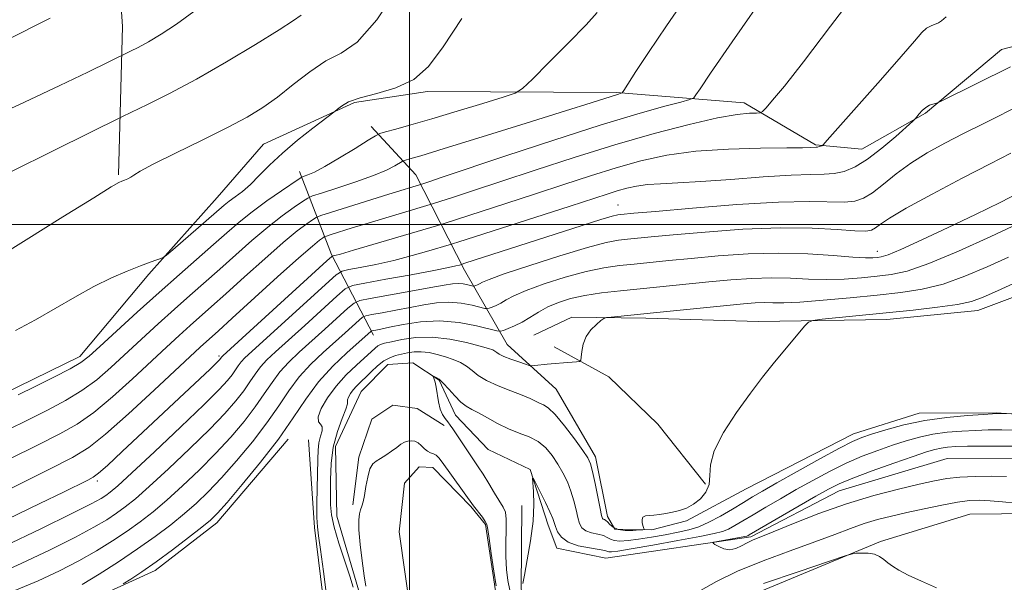
# Model space of a CAD drawing. Extents: x 2097300 to 2100200, y 334800 to 337700.
# Drawn here: x 2097924 to 2098115, y 336431 to 336540 of the extents above; entities that cross this region are included whole.
import ezdxf

# ---------------------------------------------------------------- set-up
doc = ezdxf.new("R2010")
doc.units = 0
doc.header["$MEASUREMENT"] = 0
doc.linetypes.add('rvrstm', pattern=[117.1, 50, -3.9, 0.5, -3.9, 0.5, -3.9, 0.5, -3.9, 50])
for name, color, linetype, lineweight in [('32000', 7, 'Continuous', 0), ('DTM HARD BREAKLINE', 7, 'Continuous', 0), ('DTM SPOT ELEVATION', 2, 'Continuous', 13), ('INDEX CONTOUR', 41, 'Continuous', 13), ('INTERMEDIATE CONTOUR', 44, 'Continuous', 0), ('STREAM - RIVER SINGLE LINE', 142, 'rvrstm', 0)]:
    doc.layers.add(name, color=color, linetype=linetype, lineweight=lineweight)

msp = doc.modelspace()

# ---------------------------------------------------------------- linework, layer by layer
at = {"layer": '32000', "flags": 128}
for points in [[(2098000, 335000), (2098000, 337500)], [(2097500, 336500), (2100000, 336500)]]:
    msp.add_lwpolyline(points, dxfattribs=at)
at = {"layer": 'DTM HARD BREAKLINE'}
for points in [[(2097927.55, 336778.93, 1098.37), (2097933.85, 336739.03, 1095.98), (2097937.01, 336695.22, 1091.21), (2097942.69, 336642.88, 1085.24), (2097942.82, 336608.1, 1079.28), (2097941.94, 336574.64, 1074.51), (2097944.34, 336538.41, 1070.93), (2097943.62, 336509.63, 1066.16)], [(2097921.15, 336467.14, 1062.55), (2097936.08, 336474.43, 1062.55), (2097949.49, 336490.38, 1063.74), (2097962.74, 336505.29, 1064.93), (2097971.71, 336515.58, 1064.93), (2097989.32, 336523.67, 1063.74), (2098003.48, 336525.79, 1063.74), (2098040.13, 336525.59, 1060.16), (2098064.88, 336523.61, 1056.58), (2098078.68, 336515.49, 1054.19), (2098087.67, 336514.65, 1053), (2098100.01, 336521.62, 1051.81), (2098114.76, 336533.93, 1053), (2098135.2, 336539.22, 1051.81)], [(2098138.58, 336461.93, 1037.49), (2098113.74, 336463.52, 1038.09), (2098098.81, 336463.44, 1038.69), (2098086.07, 336459.47, 1038.69), (2098065.27, 336448.78, 1039.28), (2098053.69, 336442.62, 1039.88), (2098047, 336440.87, 1039.88), (2098039.82, 336440.95, 1040.47), (2098038.36, 336443.43, 1040.47), (2098036.07, 336454.99, 1040.47), (2098028.44, 336468.11, 1041.07), (2098018.93, 336476.75, 1042.86), (2098010.67, 336491.18, 1049.42), (2098001.2, 336509.68, 1058.97), (2097992.6, 336519.01, 1062.55)], [(2098024.07, 336478.55, 1042.86), (2098031.48, 336482.04, 1042.26), (2098045.82, 336481.88, 1041.67), (2098067.66, 336481.24, 1040.47), (2098092.55, 336481.63, 1039.28), (2098110.19, 336483.39, 1039.28), (2098128.43, 336490.2, 1038.69), (2098142.51, 336498.48, 1038.09), (2098152.46, 336504.97, 1038.09), (2098158.74, 336511.7, 1036.3), (2098161.63, 336519.25, 1035.11)], [(2097978.66, 336510.28, 1062.55), (2097984.9, 336494.19, 1054.19), (2097993.03, 336478.6, 1043.46)], [(2098028.02, 336476.29, 1042.58), (2098038.64, 336470.52, 1041.39), (2098048.17, 336461.31, 1040.79), (2098057.41, 336449.68, 1040.2)], [(2098006.7, 336461.06, 1038.41), (2098001.5, 336464.34, 1039), (2097996.78, 336464.99, 1039), (2097992.71, 336462.27, 1039), (2097990.17, 336454.9, 1039.6), (2097988.99, 336445.66, 1039.6)], [(2097980.43, 336458.31, 1043.46), (2097981.56, 336441.31, 1042.26), (2097984.23, 336419.68, 1042.26), (2097981.69, 336395.93, 1042.26), (2097968.55, 336372.55, 1042.26), (2097954.32, 336361.7, 1043.46), (2097937.71, 336359.31, 1044.65), (2097911.52, 336361.24, 1045.84), (2097883.73, 336368.08, 1047.04), (2097853.01, 336375.35, 1047.04), (2097833.01, 336372.09, 1047.04), (2097819.88, 336362.85, 1047.04), (2097806.78, 336344.9, 1048.23), (2097802.69, 336327.84, 1048.23), (2097800.33, 336309.84, 1048.23), (2097793.12, 336305.68, 1049.42), (2097783.33, 336307.48, 1049.42), (2097763.74, 336310.64, 1051.81), (2097744.21, 336311.46, 1053), (2097731.37, 336317.46, 1055.39), (2097716.86, 336332.57, 1061.35), (2097700.54, 336357.84, 1069.7)], [(2097747.14, 336320.17, 1053), (2097752.19, 336339.39, 1053), (2097766.33, 336352.99, 1053), (2097783.58, 336363.28, 1051.81), (2097811.3, 336378.82, 1049.42), (2097833.14, 336384.66, 1048.23), (2097862.63, 336394.75, 1047.04), (2097886, 336406.27, 1045.84), (2097909.88, 336419.98, 1045.84), (2097934.54, 336425.62, 1044.65), (2097950.7, 336432.99, 1043.46), (2097962.66, 336442.17, 1043.46), (2097976.46, 336458.45, 1043.46)], [(2098120.89, 336444.04, 1036.62), (2098108.61, 336443.86, 1037.21), (2098091.3, 336438.56, 1037.81), (2098056.78, 336424.21, 1039), (2098053.32, 336418.91, 1040.79), (2098048.08, 336412.02, 1043.18), (2098038.1, 336405.13, 1045.57), (2098029.6, 336405.82, 1044.97), (2098022.92, 336408.44, 1043.18), (2098019.72, 336411.82, 1041.39), (2098016.87, 336427.72, 1040.2), (2098014.76, 336441.87, 1040.2), (2098011.91, 336445.34, 1040.2), (2098004.54, 336452.93, 1040.79), (2098001.89, 336453.03, 1040.79), (2097999.04, 336449.86, 1041.39), (2097997.99, 336440.46, 1041.99), (2098000.34, 336424.04, 1041.99), (2098002.31, 336398.86, 1042.58), (2097993.5, 336382.01, 1043.18), (2097981.85, 336360.8, 1045.57), (2097968.15, 336349.88, 1046.16), (2097950.24, 336339.28, 1048.55)], [(2098051.36, 336427.81, 1034.83), (2098041.96, 336420.9, 1035.42), (2098034.82, 336419.16, 1035.42), (2098025.17, 336422.16, 1035.42), (2098021.63, 336429.36, 1036.02), (2098021.75, 336445.58, 1036.62)]]:
    msp.add_polyline3d(points, dxfattribs=at)
at = {"layer": 'DTM SPOT ELEVATION'}
for p in [(2098040.42, 336503.83, 1050.78), (2098090.7, 336494.85, 1046.68), (2097963.04, 336474.51, 1054.31), (2097939.5, 336450.31, 1053.62)]:
    msp.add_point(p, dxfattribs=at)
at = {"layer": 'INDEX CONTOUR'}
for points in [[(2097922.123, 336460.218, 1060), (2097926.087, 336462.164, 1060), (2097929.835, 336464.03, 1060), (2097933.327, 336465.884, 1060), (2097936.507, 336467.826, 1060), (2097939.368, 336469.947, 1060), (2097942.099, 336472.296, 1060), (2097948.04, 336477.783, 1060), (2097951.283, 336480.758, 1060), (2097954.459, 336483.633, 1060), (2097957.428, 336486.271, 1060), (2097963.216, 336491.381, 1060), (2097966.308, 336494.154, 1060), (2097969.463, 336496.946, 1060), (2097972.516, 336499.525, 1060), (2097975.298, 336501.69, 1060), (2097977.62, 336503.366, 1060), (2097979.288, 336504.509, 1060), (2097980.273, 336505.144, 1060), (2097981.215, 336505.561, 1060), (2097982.922, 336506.119, 1060), (2097985.917, 336507.075, 1060), (2097989.584, 336508.289, 1060), (2097993.025, 336509.524, 1060), (2097995.526, 336510.577, 1060), (2097997.128, 336511.392, 1060), (2097998.546, 336512.245, 1060), (2097998.847, 336512.388, 1060), (2097999.219, 336512.497, 1060), (2098000.048, 336512.727, 1060), (2098002.215, 336513.368, 1060), (2098006.732, 336514.742, 1060), (2098014.081, 336517.006, 1060), (2098022.633, 336519.658, 1060), (2098030.235, 336522.03, 1060), (2098035.236, 336523.61, 1060), (2098040.291, 336525.238, 1060), (2098041.054, 336525.454, 1060), (2098041.224, 336525.553, 1060), (2098041.564, 336526.024, 1060), (2098043.898, 336529.663, 1060), (2098046.325, 336533.367, 1060), (2098049.788, 336538.523, 1060), (2098054.265, 336545.089, 1060)], [(2097917.513, 336520.127, 1070), (2097925.388, 336523.746, 1070), (2097932.238, 336526.974, 1070), (2097937.638, 336529.577, 1070), (2097945.906, 336533.614, 1070), (2097947.384, 336534.366, 1070), (2097949.373, 336535.454, 1070), (2097951.877, 336536.933, 1070), (2097954.839, 336538.863, 1070), (2097958.189, 336541.308, 1070)], [(2097919.198, 336431.887, 1050), (2097924.739, 336434.333, 1050), (2097930.348, 336436.979, 1050), (2097935.233, 336439.415, 1050), (2097938.814, 336441.331, 1050), (2097941.324, 336442.814, 1050), (2097943.202, 336444.052, 1050), (2097944.894, 336445.271, 1050), (2097946.858, 336446.859, 1050), (2097949.565, 336449.24, 1050), (2097953.275, 336452.655, 1050), (2097957.434, 336456.595, 1050), (2097961.28, 336460.366, 1050), (2097964.221, 336463.422, 1050), (2097966.335, 336465.826, 1050), (2097967.869, 336467.792, 1050), (2097969.056, 336469.504, 1050), (2097970.08, 336471.033, 1050), (2097971.115, 336472.422, 1050), (2097972.348, 336473.765, 1050), (2097974.037, 336475.355, 1050), (2097979.691, 336480.465, 1050), (2097985.888, 336486.108, 1050), (2097987.547, 336487.532, 1050), (2097988.955, 336488.198, 1050), (2097991.318, 336488.677, 1050), (2097995.42, 336489.405, 1050), (2098000.335, 336490.287, 1050), (2098004.719, 336491.098, 1050), (2098007.539, 336491.662, 1050), (2098009.011, 336491.997, 1050), (2098009.668, 336492.177, 1050), (2098010.734, 336492.51, 1050), (2098033.466, 336499.834, 1050), (2098037.108, 336500.978, 1050), (2098039.292, 336501.62, 1050), (2098040.379, 336501.882, 1050), (2098040.935, 336501.96, 1050), (2098043.492, 336502.2, 1050), (2098047.687, 336502.577, 1050), (2098054.827, 336503.202, 1050), (2098063.439, 336503.882, 1050), (2098071.521, 336504.369, 1050), (2098077.509, 336504.497, 1050), (2098084.327, 336504.363, 1050), (2098086.338, 336504.55, 1050), (2098088.021, 336505.119, 1050), (2098089.757, 336506.192, 1050), (2098091.857, 336507.829, 1050), (2098094.352, 336509.828, 1050), (2098097.203, 336511.927, 1050), (2098100.369, 336513.916, 1050), (2098103.792, 336515.808, 1050), (2098107.409, 336517.673, 1050), (2098111.173, 336519.569, 1050), (2098119.176, 336523.569, 1050)], [(2098078.195, 336481.433, 1040), (2098079.97, 336481.648, 1040), (2098097.653, 336483.45, 1040), (2098102.384, 336483.981, 1040), (2098106.241, 336484.522, 1040), (2098108.967, 336485.108, 1040), (2098111.234, 336485.913, 1040), (2098113.953, 336487.141, 1040), (2098117.772, 336488.929, 1040)], [(2097989.048, 336429.729, 1040), (2097988.428, 336431.876, 1040), (2097986.318, 336438.283, 1040), (2097985.384, 336441.393, 1040), (2097984.878, 336443.741, 1040), (2097984.701, 336445.69, 1040), (2097984.673, 336447.813, 1040), (2097984.673, 336450.535, 1040), (2097984.802, 336453.673, 1040), (2097985.224, 336456.896, 1040), (2097986.019, 336459.891, 1040), (2097986.941, 336462.412, 1040), (2097987.661, 336464.235, 1040), (2097987.949, 336465.236, 1040), (2097987.967, 336466.048, 1040), (2097988.161, 336466.569, 1040), (2097988.552, 336467.248, 1040), (2097989.089, 336467.98, 1040), (2097989.739, 336468.694, 1040), (2097992.594, 336471.466, 1040), (2097993.82, 336472.604, 1040), (2097995.043, 336473.572, 1040), (2097996.192, 336474.215, 1040), (2097997.297, 336474.61, 1040), (2097998.417, 336474.888, 1040), (2097999.606, 336475.147, 1040), (2098000.889, 336475.337, 1040), (2098002.288, 336475.372, 1040), (2098003.808, 336475.192, 1040), (2098005.392, 336474.842, 1040), (2098006.97, 336474.385, 1040), (2098008.474, 336473.874, 1040), (2098009.857, 336473.286, 1040), (2098011.075, 336472.578, 1040), (2098012.147, 336471.729, 1040), (2098013.33, 336470.774, 1040), (2098014.94, 336469.764, 1040), (2098017.157, 336468.754, 1040), (2098019.617, 336467.802, 1040), (2098021.817, 336466.972, 1040), (2098023.379, 336466.309, 1040), (2098025.21, 336465.426, 1040), (2098025.969, 336465.093, 1040), (2098026.909, 336464.475, 1040), (2098028.231, 336463.184, 1040), (2098030.027, 336461.01, 1040), (2098031.957, 336458.466, 1040), (2098033.572, 336456.238, 1040), (2098034.551, 336454.789, 1040), (2098035.08, 336453.66, 1040), (2098035.472, 336452.164, 1040), (2098035.966, 336449.848, 1040), (2098036.963, 336444.948, 1040), (2098037.244, 336443.63, 1040), (2098037.41, 336443.07, 1040), (2098037.561, 336442.905, 1040), (2098037.776, 336442.821, 1040), (2098038.063, 336442.678, 1040), (2098038.409, 336442.389, 1040), (2098038.832, 336441.903, 1040), (2098039.454, 336441.355, 1040), (2098040.429, 336440.926, 1040), (2098041.817, 336440.745, 1040), (2098043.323, 336440.747, 1040), (2098044.563, 336440.818, 1040), (2098045.248, 336440.869, 1040), (2098045.489, 336440.909, 1040), (2098045.49, 336440.97, 1040), (2098045.425, 336441.091, 1040), (2098045.332, 336441.317, 1040), (2098045.215, 336441.698, 1040), (2098045.097, 336442.25, 1040), (2098045.071, 336442.845, 1040), (2098045.251, 336443.321, 1040), (2098045.718, 336443.563, 1040), (2098046.447, 336443.647, 1040), (2098047.383, 336443.696, 1040), (2098048.475, 336443.81, 1040), (2098049.684, 336444, 1040), (2098050.976, 336444.255, 1040), (2098052.318, 336444.582, 1040), (2098053.687, 336445.06, 1040), (2098055.06, 336445.788, 1040), (2098056.385, 336446.834, 1040), (2098057.475, 336448.15, 1040), (2098058.113, 336449.66, 1040), (2098058.225, 336451.345, 1040), (2098058.319, 336453.419, 1040), (2098059.051, 336456.154, 1040), (2098060.866, 336459.683, 1040), (2098063.4, 336463.591, 1040), (2098066.084, 336467.321, 1040), (2098068.459, 336470.444, 1040), (2098070.521, 336473.036, 1040), (2098072.382, 336475.297, 1040), (2098076.662, 336480.41, 1040), (2098077.337, 336481.112, 1040), (2098078.195, 336481.433, 1040)], [(2098016.783, 336429.992, 1040), (2098016.348, 336432.861, 1040), (2098015.849, 336436.236, 1040), (2098015.434, 336439.16, 1040), (2098015.195, 336440.93, 1040), (2098015.007, 336441.852, 1040), (2098014.692, 336442.49, 1040), (2098014.132, 336443.275, 1040), (2098012.422, 336445.469, 1040), (2098006.346, 336453.985, 1040), (2098005.704, 336454.819, 1040), (2098005.183, 336455.301, 1040), (2098004.645, 336455.568, 1040), (2098004.074, 336455.773, 1040), (2098003.487, 336456.072, 1040), (2098002.895, 336456.569, 1040), (2098002.293, 336457.159, 1040), (2098001.665, 336457.682, 1040), (2098001.01, 336458.007, 1040), (2098000.342, 336458.127, 1040), (2097999.683, 336458.061, 1040), (2097999.038, 336457.825, 1040), (2097998.344, 336457.418, 1040), (2097997.517, 336456.835, 1040), (2097996.511, 336456.096, 1040), (2097995.428, 336455.322, 1040), (2097994.405, 336454.661, 1040), (2097993.551, 336454.18, 1040), (2097992.867, 336453.624, 1040), (2097992.326, 336452.661, 1040), (2097991.899, 336451.085, 1040), (2097991.556, 336449.214, 1040), (2097991.265, 336447.493, 1040), (2097990.998, 336446.258, 1040), (2097990.746, 336445.403, 1040), (2097990.505, 336444.713, 1040), (2097990.283, 336443.948, 1040), (2097990.152, 336442.783, 1040), (2097990.194, 336440.865, 1040), (2097990.459, 336438.026, 1040), (2097990.848, 336434.813, 1040), (2097991.228, 336431.953, 1040), (2097991.509, 336429.948, 1040)]]:
    msp.add_polyline3d(points, dxfattribs=at)
at = {"layer": 'INTERMEDIATE CONTOUR'}
for points in [[(2097922.421, 336454.542, 1058), (2097928.008, 336457.309, 1058), (2097932.238, 336459.439, 1058), (2097935.577, 336461.335, 1058), (2097938.793, 336463.6, 1058), (2097942.452, 336466.647, 1058), (2097946.307, 336470.116, 1058), (2097952.899, 336476.245, 1058), (2097955.364, 336478.514, 1058), (2097957.476, 336480.426, 1058), (2097961.633, 336484.116, 1058), (2097964.42, 336486.611, 1058), (2097968.02, 336489.871, 1058), (2097971.944, 336493.402, 1058), (2097975.525, 336496.54, 1058), (2097978.232, 336498.768, 1058), (2097980.08, 336500.164, 1058), (2097981.22, 336500.957, 1058), (2097981.906, 336501.386, 1058), (2097982.807, 336501.75, 1058), (2097984.696, 336502.359, 1058), (2097995.965, 336505.912, 1058), (2098002.776, 336507.998, 1058), (2098003.761, 336508.318, 1058), (2098006.155, 336509.113, 1058), (2098018.69, 336513.317, 1058), (2098027.973, 336516.395, 1058), (2098036.949, 336519.284, 1058), (2098044.098, 336521.444, 1058), (2098049.253, 336522.887, 1058), (2098052.586, 336523.759, 1058), (2098054.346, 336524.233, 1058), (2098055.11, 336524.59, 1058), (2098055.532, 336525.132, 1058), (2098056.314, 336526.332, 1058), (2098058.344, 336529.334, 1058), (2098062.557, 336535.449, 1058), (2098077.137, 336556.422, 1058)], [(2097914.551, 336444.808, 1056), (2097929.928, 336452.453, 1056), (2097934.641, 336454.847, 1056), (2097937.827, 336456.785, 1056), (2097941.079, 336459.374, 1056), (2097945.536, 336463.346, 1056), (2097950.513, 336467.937, 1056), (2097959.445, 336476.269, 1056), (2097962.974, 336479.439, 1056), (2097965.624, 336481.841, 1056), (2097974.425, 336489.857, 1056), (2097978.534, 336493.555, 1056), (2097981.165, 336495.846, 1056), (2097982.539, 336496.963, 1056), (2097983.152, 336497.405, 1056), (2097983.478, 336497.609, 1056), (2097983.906, 336497.781, 1056), (2097984.803, 336498.071, 1056), (2097988.885, 336499.35, 1056), (2097991.997, 336500.304, 1056), (2098004.621, 336504.081, 1056), (2098008.545, 336505.346, 1056), (2098012.403, 336506.605, 1056), (2098017.682, 336508.35, 1056), (2098024.354, 336510.57, 1056), (2098031.932, 336513.042, 1056), (2098039.816, 336515.491, 1056), (2098047.418, 336517.669, 1056), (2098054.217, 336519.437, 1056), (2098059.704, 336520.684, 1056), (2098063.521, 336521.354, 1056), (2098065.91, 336521.602, 1056), (2098067.262, 336521.638, 1056), (2098067.977, 336521.677, 1056), (2098068.458, 336521.939, 1056), (2098069.124, 336522.652, 1056), (2098070.386, 336524.107, 1056), (2098072.664, 336526.872, 1056), (2098076.377, 336531.584, 1056), (2098081.633, 336538.446, 1056), (2098087.308, 336545.945, 1056)], [(2097919.091, 336493.013, 1066), (2097925.666, 336497.04, 1066), (2097932.827, 336501.494, 1066), (2097938.777, 336505.21, 1066), (2097942.199, 336507.321, 1066), (2097943.668, 336508.176, 1066), (2097944.239, 336508.427, 1066), (2097944.77, 336508.618, 1066), (2097945.37, 336508.863, 1066), (2097945.952, 336509.171, 1066), (2097946.564, 336509.592, 1066), (2097947.787, 336510.352, 1066), (2097950.34, 336511.722, 1066), (2097954.623, 336513.846, 1066), (2097959.802, 336516.37, 1066), (2097964.729, 336518.818, 1066), (2097968.546, 336520.849, 1066), (2097971.563, 336522.692, 1066), (2097974.38, 336524.716, 1066), (2097977.453, 336527.145, 1066), (2097980.679, 336529.643, 1066), (2097983.812, 336531.726, 1066), (2097986.735, 336533.246, 1066), (2097989.838, 336535.389, 1066), (2097993.642, 336539.666, 1066), (2097998.429, 336546.997, 1066)], [(2097921.459, 336535.566, 1072), (2097930.349, 336540.015, 1072)], [(2097922.042, 336442.907, 1054), (2097928.368, 336445.95, 1054), (2097932.938, 336448.169, 1054), (2097937.622, 336450.478, 1054), (2097938.683, 336451.041, 1054), (2097939.718, 336451.805, 1054), (2097941.434, 336453.335, 1054), (2097944.325, 336456.014, 1054), (2097961.334, 336472.005, 1054), (2097962.657, 336473.272, 1054), (2097963.219, 336473.83, 1054), (2097963.387, 336474.027, 1054), (2097963.621, 336474.36, 1054), (2097963.834, 336474.57, 1054), (2097984.005, 336492.962, 1054), (2097984.957, 336493.803, 1054), (2097985.191, 336493.94, 1054), (2097985.501, 336494.01, 1054), (2097986.592, 336494.307, 1054), (2097989.146, 336495.041, 1054), (2098005.247, 336499.794, 1054), (2098006.936, 336500.315, 1054), (2098018.651, 336504.097, 1054), (2098024.408, 336505.979, 1054), (2098029.921, 336507.798, 1054), (2098035.111, 336509.489, 1054), (2098040.047, 336511.023, 1054), (2098044.854, 336512.366, 1054), (2098049.868, 336513.458, 1054), (2098055.478, 336514.23, 1054), (2098061.827, 336514.65, 1054), (2098068.071, 336514.816, 1054), (2098073.12, 336514.865, 1054), (2098076.183, 336514.905, 1054), (2098077.666, 336514.947, 1054), (2098078.856, 336515.004, 1054), (2098079.097, 336515.04, 1054), (2098079.388, 336515.116, 1054), (2098079.927, 336515.291, 1054), (2098080.169, 336515.461, 1054), (2098080.985, 336516.346, 1054), (2098091.291, 336528.031, 1054), (2098095.288, 336532.601, 1054), (2098097.873, 336535.593, 1054), (2098099.332, 336537.231, 1054), (2098100.251, 336538.057, 1054), (2098101.103, 336538.542, 1054), (2098102.566, 336539.134, 1054), (2098103.112, 336539.503, 1054), (2098104.049, 336540.308, 1054)], [(2097922.558, 336510.188, 1068), (2097931.165, 336514.462, 1068), (2097944.372, 336520.952, 1068), (2097949.22, 336523.266, 1068), (2097953.492, 336525.404, 1068), (2097958.729, 336528.202, 1068), (2097964.549, 336531.535, 1068), (2097970.168, 336534.906, 1068), (2097974.703, 336537.73, 1068), (2097977.523, 336539.569, 1068), (2097979.007, 336540.587, 1068)], [(2097923.643, 336479.483, 1064), (2097927.497, 336481.536, 1064), (2097931.334, 336483.747, 1064), (2097935.126, 336485.964, 1064), (2097938.789, 336487.993, 1064), (2097942.226, 336489.675, 1064), (2097945.29, 336491.001, 1064), (2097947.822, 336492, 1064), (2097949.705, 336492.704, 1064), (2097950.997, 336493.166, 1064), (2097951.797, 336493.439, 1064), (2097952.275, 336493.634, 1064), (2097952.876, 336494.073, 1064), (2097954.115, 336495.13, 1064), (2097964.095, 336503.764, 1064), (2097965.061, 336504.525, 1064), (2097966.219, 336505.377, 1064), (2097967.599, 336506.443, 1064), (2097969.155, 336507.8, 1064), (2097970.874, 336509.509, 1064), (2097972.887, 336511.545, 1064), (2097975.356, 336513.863, 1064), (2097978.315, 336516.36, 1064), (2097981.279, 336518.703, 1064), (2097985.566, 336521.992, 1064), (2097986.018, 336522.377, 1064), (2097986.787, 336522.987, 1064), (2097988.174, 336523.778, 1064), (2097990.432, 336524.611, 1064), (2097993.66, 336525.429, 1064), (2097997.348, 336526.488, 1064), (2098000.83, 336528.123, 1064), (2098003.691, 336530.674, 1064), (2098006.521, 336534.495, 1064), (2098010.161, 336539.946, 1064)], [(2097924.166, 336467.02, 1062), (2097927.433, 336468.622, 1062), (2097931.077, 336470.434, 1062), (2097934.221, 336472.053, 1062), (2097936.284, 336473.248, 1062), (2097937.892, 336474.475, 1062), (2097939.966, 336476.356, 1062), (2097943.181, 336479.321, 1062), (2097947.202, 336483.003, 1062), (2097951.444, 336486.84, 1062), (2097955.409, 336490.362, 1062), (2097962.011, 336496.151, 1062), (2097964.597, 336498.437, 1062), (2097966.981, 336500.49, 1062), (2097969.506, 336502.511, 1062), (2097972.364, 336504.613, 1062), (2097975.161, 336506.567, 1062), (2097978.581, 336508.884, 1062), (2097979.158, 336509.226, 1062), (2097979.579, 336509.383, 1062), (2097980.293, 336509.631, 1062), (2097981.556, 336510.189, 1062), (2097983.581, 336511.258, 1062), (2097986.415, 336512.922, 1062), (2097989.46, 336514.788, 1062), (2097991.955, 336516.345, 1062), (2097993.392, 336517.226, 1062), (2097994.279, 336517.646, 1062), (2097995.375, 336517.966, 1062), (2097997.322, 336518.492, 1062), (2098000.282, 336519.319, 1062), (2098004.301, 336520.487, 1062), (2098009.237, 336521.974, 1062), (2098014.219, 336523.502, 1062), (2098018.186, 336524.73, 1062), (2098020.466, 336525.5, 1062), (2098021.927, 336526.404, 1062), (2098023.821, 336528.211, 1062), (2098027.014, 336531.399, 1062), (2098030.832, 336535.246, 1062), (2098034.214, 336538.731, 1062), (2098036.374, 336541.098, 1062)], [(2097921.476, 336437.71, 1052), (2097928.56, 336441.069, 1052), (2097934.567, 336443.987, 1052), (2097938.298, 336445.863, 1052), (2097940.204, 336446.902, 1052), (2097941.157, 336447.509, 1052), (2097941.993, 336448.131, 1052), (2097943.434, 336449.37, 1052), (2097946.169, 336451.87, 1052), (2097950.56, 336455.97, 1052), (2097955.65, 336460.777, 1052), (2097960.154, 336465.1, 1052), (2097963.097, 336468.025, 1052), (2097964.734, 336469.788, 1052), (2097965.629, 336470.909, 1052), (2097966.264, 336471.827, 1052), (2097966.813, 336472.646, 1052), (2097967.368, 336473.391, 1052), (2097968.091, 336474.168, 1052), (2097969.433, 336475.418, 1052), (2097983.704, 336488.404, 1052), (2097985.776, 336490.247, 1052), (2097986.956, 336491, 1052), (2097988.255, 336491.308, 1052), (2097990.46, 336491.707, 1052), (2097993.463, 336492.297, 1052), (2097996.933, 336493.07, 1052), (2098000.514, 336493.988, 1052), (2098003.764, 336494.898, 1052), (2098007.713, 336496.064, 1052), (2098009.348, 336496.578, 1052), (2098031.134, 336503.607, 1052), (2098038.289, 336505.936, 1052), (2098040.279, 336506.555, 1052), (2098042.1, 336507.064, 1052), (2098044, 336507.478, 1052), (2098046.125, 336507.771, 1052), (2098048.667, 336507.942, 1052), (2098051.986, 336508.089, 1052), (2098056.487, 336508.337, 1052), (2098062.309, 336508.759, 1052), (2098068.538, 336509.235, 1052), (2098073.996, 336509.594, 1052), (2098077.813, 336509.728, 1052), (2098080.357, 336509.767, 1052), (2098082.302, 336509.904, 1052), (2098084.232, 336510.324, 1052), (2098086.36, 336511.194, 1052), (2098088.804, 336512.674, 1052), (2098091.58, 336514.801, 1052), (2098094.279, 336517.109, 1052), (2098097.563, 336520.079, 1052), (2098098.077, 336520.58, 1052), (2098098.802, 336521.479, 1052), (2098099.393, 336522.138, 1052), (2098100.084, 336522.736, 1052), (2098100.808, 336523.144, 1052), (2098101.472, 336523.38, 1052), (2098101.975, 336523.501, 1052), (2098102.334, 336523.603, 1052), (2098103.031, 336523.92, 1052), (2098116.475, 336530.609, 1052)], [(2097923.465, 336429.066, 1048), (2097928.002, 336430.956, 1048), (2097932.134, 336432.888, 1048), (2097935.899, 336434.844, 1048), (2097939.332, 336436.8, 1048), (2097942.443, 336438.727, 1048), (2097945.247, 336440.594, 1048), (2097947.792, 336442.412, 1048), (2097950.28, 336444.348, 1048), (2097952.961, 336446.611, 1048), (2097955.991, 336449.341, 1048), (2097959.218, 336452.413, 1048), (2097962.405, 336455.631, 1048), (2097965.344, 336458.819, 1048), (2097967.936, 336461.865, 1048), (2097970.11, 336464.675, 1048), (2097971.847, 336467.18, 1048), (2097973.347, 336469.419, 1048), (2097974.862, 336471.453, 1048), (2097976.605, 336473.363, 1048), (2097978.642, 336475.292, 1048), (2097983.614, 336479.759, 1048), (2097988.072, 336483.812, 1048), (2097989.244, 336484.805, 1048), (2097990.366, 336485.293, 1048), (2097992.403, 336485.694, 1048), (2098000.256, 336487.091, 1048), (2098004.139, 336487.796, 1048), (2098006.747, 336488.282, 1048), (2098008.328, 336488.542, 1048), (2098009.405, 336488.607, 1048), (2098010.393, 336488.519, 1048), (2098011.279, 336488.352, 1048), (2098012.313, 336488.098, 1048), (2098012.494, 336488.081, 1048), (2098012.643, 336488.121, 1048), (2098012.885, 336488.209, 1048), (2098013.212, 336488.345, 1048), (2098013.59, 336488.535, 1048), (2098014.118, 336488.819, 1048), (2098015.45, 336489.381, 1048), (2098018.377, 336490.439, 1048), (2098023.314, 336492.093, 1048), (2098029.172, 336493.966, 1048), (2098034.479, 336495.563, 1048), (2098038.136, 336496.516, 1048), (2098040.49, 336496.962, 1048), (2098042.257, 336497.164, 1048), (2098046.873, 336497.621, 1048), (2098051.139, 336498.021, 1048), (2098057.344, 336498.565, 1048), (2098064.639, 336499.091, 1048), (2098071.863, 336499.394, 1048), (2098078.039, 336499.34, 1048), (2098082.898, 336499.076, 1048), (2098086.354, 336498.822, 1048), (2098088.428, 336498.763, 1048), (2098089.568, 336498.94, 1048), (2098090.325, 336499.36, 1048), (2098091.271, 336500.068, 1048), (2098093.036, 336501.264, 1048), (2098096.269, 336503.187, 1048), (2098101.296, 336505.932, 1048), (2098107.156, 336509.016, 1048), (2098112.567, 336511.812, 1048), (2098116.56, 336513.853, 1048)], [(2097936.564, 336430.272, 1046), (2097939.847, 336432.267, 1046), (2097943.563, 336434.639, 1046), (2097947.293, 336437.137, 1046), (2097950.691, 336439.552, 1046), (2097953.705, 336441.837, 1046), (2097956.355, 336443.98, 1046), (2097958.706, 336446.026, 1046), (2097961.002, 336448.23, 1046), (2097963.532, 336450.896, 1046), (2097966.468, 336454.215, 1046), (2097969.537, 336457.903, 1046), (2097972.351, 336461.557, 1046), (2097974.639, 336464.857, 1046), (2097976.614, 336467.805, 1046), (2097978.608, 336470.484, 1046), (2097980.862, 336472.96, 1046), (2097983.246, 336475.229, 1046), (2097987.537, 336479.053, 1046), (2097990.256, 336481.516, 1046), (2097990.912, 336482.071, 1046), (2097991.54, 336482.344, 1046), (2097992.679, 336482.569, 1046), (2097994.704, 336482.93, 1046), (2097997.338, 336483.412, 1046), (2098000.141, 336483.951, 1046), (2098002.765, 336484.473, 1046), (2098005.223, 336484.86, 1046), (2098007.622, 336484.984, 1046), (2098010.002, 336484.771, 1046), (2098012.138, 336484.368, 1046), (2098014.626, 336483.757, 1046), (2098015.063, 336483.715, 1046), (2098015.423, 336483.812, 1046), (2098016.004, 336484.024, 1046), (2098016.793, 336484.351, 1046), (2098017.702, 336484.809, 1046), (2098018.727, 336485.414, 1046), (2098020.212, 336486.21, 1046), (2098022.583, 336487.243, 1046), (2098026.083, 336488.513, 1046), (2098030.203, 336489.822, 1046), (2098034.247, 336490.925, 1046), (2098037.689, 336491.641, 1046), (2098040.69, 336492.068, 1046), (2098043.578, 336492.369, 1046), (2098050.253, 336493.043, 1046), (2098054.592, 336493.464, 1046), (2098059.839, 336493.93, 1046), (2098065.66, 336494.32, 1046), (2098071.606, 336494.483, 1046), (2098077.231, 336494.329, 1046), (2098082.139, 336493.997, 1046), (2098085.947, 336493.686, 1046), (2098088.407, 336493.548, 1046), (2098089.837, 336493.55, 1046), (2098090.69, 336493.616, 1046), (2098091.46, 336493.735, 1046), (2098092.762, 336494.154, 1046), (2098095.252, 336495.187, 1046), (2098099.335, 336497.031, 1046), (2098104.433, 336499.417, 1046), (2098109.719, 336501.959, 1046), (2098114.472, 336504.314, 1046), (2098118.385, 336506.304, 1046)], [(2097944.49, 336430.356, 1044), (2097945.974, 336431.305, 1044), (2097948.127, 336432.733, 1044), (2097950.869, 336434.648, 1044), (2097954.044, 336436.98, 1044), (2097957.185, 336439.361, 1044), (2097959.75, 336441.35, 1044), (2097961.421, 336442.712, 1044), (2097962.786, 336444.048, 1044), (2097964.656, 336446.162, 1044), (2097967.591, 336449.612, 1044), (2097971.138, 336453.941, 1044), (2097974.591, 336458.44, 1044), (2097977.43, 336462.534, 1044), (2097979.881, 336466.192, 1044), (2097982.355, 336469.515, 1044), (2097985.12, 336472.558, 1044), (2097987.85, 336475.166, 1044), (2097992.581, 336479.338, 1044), (2097992.713, 336479.396, 1044), (2097993.445, 336479.534, 1044), (2097994.421, 336479.732, 1044), (2097996.144, 336480.106, 1044), (2097998.782, 336480.664, 1044), (2098002.118, 336481.179, 1044), (2098005.84, 336481.361, 1044), (2098009.611, 336481.023, 1044), (2098012.996, 336480.384, 1044), (2098016.941, 336479.417, 1044), (2098017.632, 336479.35, 1044), (2098018.202, 336479.506, 1044), (2098019.123, 336479.839, 1044), (2098020.373, 336480.359, 1044), (2098021.814, 336481.083, 1044), (2098023.337, 336482.009, 1044), (2098024.974, 336483.038, 1044), (2098026.79, 336484.047, 1044), (2098028.852, 336484.933, 1044), (2098031.235, 336485.679, 1044), (2098034.014, 336486.286, 1044), (2098037.244, 336486.767, 1044), (2098040.89, 336487.175, 1044), (2098058.045, 336488.907, 1044), (2098062.29, 336489.301, 1044), (2098066.337, 336489.584, 1044), (2098070.179, 336489.693, 1044), (2098073.824, 336489.601, 1044), (2098077.342, 336489.428, 1044), (2098080.815, 336489.337, 1044), (2098084.286, 336489.442, 1044), (2098087.626, 336489.691, 1044), (2098090.666, 336489.986, 1044), (2098093.398, 336490.317, 1044), (2098096.458, 336491, 1044), (2098100.645, 336492.441, 1044), (2098106.396, 336494.855, 1044), (2098112.713, 336497.707, 1044), (2098121.948, 336502.009, 1044)], [(2097984.485, 336423.618, 1042), (2097983.311, 336432.77, 1042), (2097982.744, 336437.034, 1042), (2097982.355, 336439.696, 1042), (2097982.138, 336441.41, 1042), (2097982.052, 336443.233, 1042), (2097982.061, 336445.932, 1042), (2097982.206, 336454.52, 1042), (2097982.273, 336456.29, 1042), (2097982.453, 336457.714, 1042), (2097982.774, 336458.978, 1042), (2097983.064, 336460.045, 1042), (2097983.099, 336460.823, 1042), (2097982.761, 336461.303, 1042), (2097982.356, 336461.801, 1042), (2097982.297, 336462.719, 1042), (2097982.901, 336464.335, 1042), (2097984.113, 336466.443, 1042), (2097985.781, 336468.716, 1042), (2097987.733, 336470.864, 1042), (2097989.696, 336472.746, 1042), (2097993.326, 336476.038, 1042), (2097993.879, 336476.478, 1042), (2097994.408, 336476.76, 1042), (2097995.179, 336476.996, 1042), (2097996.479, 336477.305, 1042), (2097998.519, 336477.739, 1042), (2098001.207, 336478.115, 1042), (2098004.375, 336478.188, 1042), (2098007.803, 336477.797, 1042), (2098011.063, 336477.132, 1042), (2098013.674, 336476.467, 1042), (2098015.294, 336476.012, 1042), (2098016.139, 336475.724, 1042), (2098016.568, 336475.495, 1042), (2098016.912, 336475.233, 1042), (2098017.412, 336474.897, 1042), (2098018.29, 336474.461, 1042), (2098019.657, 336473.923, 1042), (2098021.196, 336473.377, 1042), (2098022.482, 336472.941, 1042), (2098023.226, 336472.704, 1042), (2098023.693, 336472.639, 1042), (2098024.28, 336472.69, 1042), (2098026.666, 336472.958, 1042), (2098028.237, 336473.11, 1042), (2098029.838, 336473.245, 1042), (2098032.361, 336473.423, 1042), (2098032.951, 336473.493, 1042), (2098033.186, 336473.729, 1042), (2098033.267, 336474.331, 1042), (2098033.381, 336475.425, 1042), (2098033.667, 336476.836, 1042), (2098034.246, 336478.306, 1042), (2098035.173, 336479.614, 1042), (2098036.223, 336480.667, 1042), (2098037.103, 336481.407, 1042), (2098037.641, 336481.807, 1042), (2098038.16, 336481.984, 1042), (2098039.104, 336482.087, 1042), (2098043.566, 336482.504, 1042), (2098047.319, 336482.877, 1042), (2098061.496, 336484.351, 1042), (2098064.741, 336484.671, 1042), (2098067.013, 336484.849, 1042), (2098068.752, 336484.904, 1042), (2098070.418, 336484.873, 1042), (2098072.544, 336484.859, 1042), (2098075.684, 336484.987, 1042), (2098080.164, 336485.337, 1042), (2098085.415, 336485.833, 1042), (2098090.64, 336486.359, 1042), (2098095.24, 336486.854, 1042), (2098099.386, 336487.487, 1042), (2098103.443, 336488.482, 1042), (2098107.681, 336489.982, 1042), (2098111.973, 336491.81, 1042), (2098116.095, 336493.707, 1042)], [(2098019.428, 336429.13, 1038), (2098019.068, 336430.993, 1038), (2098018.794, 336433.179, 1038), (2098018.656, 336435.645, 1038), (2098018.674, 336438.301, 1038), (2098018.751, 336440.837, 1038), (2098018.759, 336442.895, 1038), (2098018.584, 336444.257, 1038), (2098018.17, 336445.262, 1038), (2098016.498, 336447.975, 1038), (2098015.371, 336449.829, 1038), (2098014.269, 336451.608, 1038), (2098013.318, 336453.069, 1038), (2098011.62, 336455.552, 1038), (2098010.71, 336456.907, 1038), (2098008.386, 336460.432, 1038), (2098007.882, 336461.16, 1038), (2098007.408, 336461.785, 1038), (2098006.902, 336462.416, 1038), (2098006.4, 336463.189, 1038), (2098005.966, 336464.239, 1038), (2098005.644, 336465.634, 1038), (2098005.197, 336468.506, 1038), (2098004.99, 336469.468, 1038), (2098004.796, 336470.071, 1038), (2098004.58, 336470.582, 1038), (2098004.619, 336470.619, 1038), (2098004.799, 336470.559, 1038), (2098005.155, 336470.403, 1038), (2098005.722, 336470.031, 1038), (2098006.538, 336469.299, 1038), (2098007.606, 336468.138, 1038), (2098008.804, 336466.798, 1038), (2098009.972, 336465.611, 1038), (2098011.016, 336464.804, 1038), (2098012.087, 336464.199, 1038), (2098013.395, 336463.513, 1038), (2098015.092, 336462.548, 1038), (2098017.073, 336461.441, 1038), (2098019.172, 336460.41, 1038), (2098021.239, 336459.602, 1038), (2098023.182, 336458.861, 1038), (2098024.926, 336457.958, 1038), (2098026.415, 336456.724, 1038), (2098027.682, 336455.221, 1038), (2098028.781, 336453.572, 1038), (2098029.755, 336451.874, 1038), (2098030.6, 336450.133, 1038), (2098031.302, 336448.334, 1038), (2098031.853, 336446.488, 1038), (2098032.286, 336444.725, 1038), (2098032.64, 336443.207, 1038), (2098032.974, 336442.054, 1038), (2098033.427, 336441.233, 1038), (2098034.159, 336440.672, 1038), (2098035.251, 336440.293, 1038), (2098036.49, 336440.007, 1038), (2098037.584, 336439.719, 1038), (2098038.338, 336439.368, 1038), (2098038.943, 336439.017, 1038), (2098039.683, 336438.76, 1038), (2098040.801, 336438.675, 1038), (2098042.368, 336438.765, 1038), (2098044.414, 336439.018, 1038), (2098046.906, 336439.412, 1038), (2098049.569, 336439.888, 1038), (2098052.068, 336440.381, 1038), (2098054.171, 336440.863, 1038), (2098056.064, 336441.451, 1038), (2098058.037, 336442.302, 1038), (2098060.284, 336443.503, 1038), (2098062.613, 336444.875, 1038), (2098064.733, 336446.168, 1038), (2098066.512, 336447.239, 1038), (2098068.448, 336448.365, 1038), (2098071.198, 336449.927, 1038), (2098075.137, 336452.146, 1038), (2098079.522, 336454.593, 1038), (2098083.334, 336456.678, 1038), (2098085.862, 336457.977, 1038), (2098087.657, 336458.741, 1038), (2098089.585, 336459.387, 1038), (2098092.324, 336460.23, 1038), (2098095.834, 336461.177, 1038), (2098099.888, 336462.029, 1038), (2098104.192, 336462.635, 1038), (2098108.194, 336463.012, 1038), (2098111.269, 336463.226, 1038), (2098113.01, 336463.333, 1038), (2098113.844, 336463.368, 1038), (2098114.412, 336463.363, 1038), (2098116.864, 336463.298, 1038)], [(2098021.977, 336430.423, 1036), (2098022.282, 336432.068, 1036), (2098022.839, 336435.011, 1036), (2098023.472, 336438.737, 1036), (2098023.955, 336442.524, 1036), (2098024.118, 336445.759, 1036), (2098024.057, 336448.267, 1036), (2098023.861, 336450.839, 1036), (2098024.005, 336450.824, 1036), (2098024.478, 336449.919, 1036), (2098025.334, 336448.208, 1036), (2098026.351, 336446.15, 1036), (2098027.234, 336444.302, 1036), (2098027.771, 336443.068, 1036), (2098028.07, 336442.241, 1036), (2098028.317, 336441.466, 1036), (2098028.704, 336440.478, 1036), (2098029.445, 336439.397, 1036), (2098030.757, 336438.438, 1036), (2098032.727, 336437.765, 1036), (2098034.917, 336437.334, 1036), (2098036.757, 336437.049, 1036), (2098037.836, 336436.832, 1036), (2098038.659, 336436.575, 1036), (2098039.159, 336436.561, 1036), (2098040.399, 336436.716, 1036), (2098042.968, 336437.139, 1036), (2098047.149, 336437.875, 1036), (2098051.999, 336438.754, 1036), (2098056.274, 336439.551, 1036), (2098059.044, 336440.107, 1036), (2098060.665, 336440.532, 1036), (2098061.811, 336441.005, 1036), (2098063.062, 336441.675, 1036), (2098064.62, 336442.592, 1036), (2098066.594, 336443.77, 1036), (2098069.049, 336445.216, 1036), (2098071.887, 336446.864, 1036), (2098074.968, 336448.633, 1036), (2098078.166, 336450.438, 1036), (2098081.405, 336452.182, 1036), (2098084.624, 336453.766, 1036), (2098087.765, 336455.113, 1036), (2098090.776, 336456.25, 1036), (2098093.614, 336457.227, 1036), (2098096.262, 336458.082, 1036), (2098098.831, 336458.802, 1036), (2098101.46, 336459.362, 1036), (2098104.239, 336459.747, 1036), (2098107.049, 336459.989, 1036), (2098109.716, 336460.128, 1036), (2098112.181, 336460.199, 1036), (2098114.832, 336460.211, 1036), (2098118.173, 336460.167, 1036)], [(2098115.699, 336451.186, 1034), (2098112.834, 336451.22, 1034), (2098109.654, 336451.179, 1034), (2098106.663, 336451.041, 1034), (2098104.176, 336450.779, 1034), (2098101.758, 336450.345, 1034), (2098098.783, 336449.686, 1034), (2098094.793, 336448.75, 1034), (2098089.978, 336447.502, 1034), (2098084.691, 336445.907, 1034), (2098079.324, 336443.997, 1034), (2098074.407, 336442.063, 1034), (2098070.505, 336440.461, 1034), (2098066.497, 336438.827, 1034), (2098065.449, 336438.333, 1034), (2098064.386, 336437.758, 1034), (2098063.25, 336437.236, 1034), (2098062.085, 336436.992, 1034), (2098060.947, 336437.166, 1034), (2098059.945, 336437.592, 1034), (2098059.203, 336438.026, 1034), (2098058.841, 336438.283, 1034), (2098058.978, 336438.426, 1034), (2098059.726, 336438.58, 1034), (2098065.009, 336439.549, 1034), (2098065.404, 336439.638, 1034), (2098065.586, 336439.709, 1034), (2098065.84, 336439.848, 1034), (2098078.739, 336447.339, 1034), (2098081.195, 336448.729, 1034), (2098083.287, 336449.771, 1034), (2098085.914, 336450.854, 1034), (2098089.666, 336452.25, 1034), (2098093.895, 336453.76, 1034), (2098097.644, 336455.068, 1034), (2098100.2, 336455.934, 1034), (2098101.827, 336456.427, 1034), (2098103.033, 336456.694, 1034), (2098104.287, 336456.86, 1034), (2098105.905, 336456.966, 1034), (2098108.163, 336457.03, 1034), (2098111.211, 336457.069, 1034), (2098114.69, 336457.084, 1034), (2098118.114, 336457.074, 1034)], [(2098117.488, 336446.016, 1036), (2098114.984, 336446.272, 1036), (2098112.558, 336446.481, 1036), (2098110.519, 336446.579, 1036), (2098108.563, 336446.506, 1036), (2098106.23, 336446.205, 1036), (2098103.21, 336445.65, 1036), (2098099.793, 336444.934, 1036), (2098096.418, 336444.189, 1036), (2098093.422, 336443.503, 1036), (2098090.729, 336442.821, 1036), (2098088.16, 336442.05, 1036), (2098085.506, 336441.107, 1036), (2098082.434, 336439.942, 1036), (2098078.585, 336438.507, 1036), (2098073.775, 336436.788, 1036), (2098068.537, 336434.867, 1036), (2098063.587, 336432.851, 1036), (2098059.512, 336430.859, 1036), (2098056.403, 336429.073, 1036)], [(2098102.18, 336429.576, 1038), (2098099.219, 336430.878, 1038), (2098096.668, 336432.089, 1038), (2098094.839, 336433.046, 1038), (2098093.6, 336433.802, 1038), (2098092.708, 336434.468, 1038), (2098091.938, 336435.118, 1038), (2098091.13, 336435.696, 1038), (2098090.141, 336436.111, 1038), (2098088.899, 336436.306, 1038), (2098087.622, 336436.34, 1038), (2098086.595, 336436.306, 1038), (2098085.859, 336436.223, 1038), (2098084.474, 336435.817, 1038), (2098081.248, 336434.738, 1038), (2098075.513, 336432.798, 1038), (2098068.654, 336430.443, 1038)]]:
    msp.add_polyline3d(points, dxfattribs=at)
at = {"layer": 'STREAM - RIVER SINGLE LINE'}
msp.add_polyline3d([(2097990.29, 336428.55, 1039.65), (2097985.9, 336443.5, 1039.05), (2097985.67, 336456.98, 1039.05), (2097990.66, 336467.63, 1039.05), (2097995.79, 336472.92, 1039.05), (2098000.67, 336473.19, 1038.45), (2098005.74, 336469.87, 1037.86), (2098008.93, 336463.08, 1037.26), (2098015.23, 336456.41, 1036.66), (2098023.39, 336452.53, 1036.07), (2098026.9, 336441.75, 1035.47), (2098028.53, 336437.28, 1035.47), (2098038.08, 336435.34, 1034.87), (2098066.19, 336439.5, 1033.68), (2098083.31, 336448.39, 1033.08), (2098104.22, 336454.68, 1032.49), (2098120.84, 336454.75, 1032.49)], dxfattribs=at)

doc.saveas('drawing.dxf')
